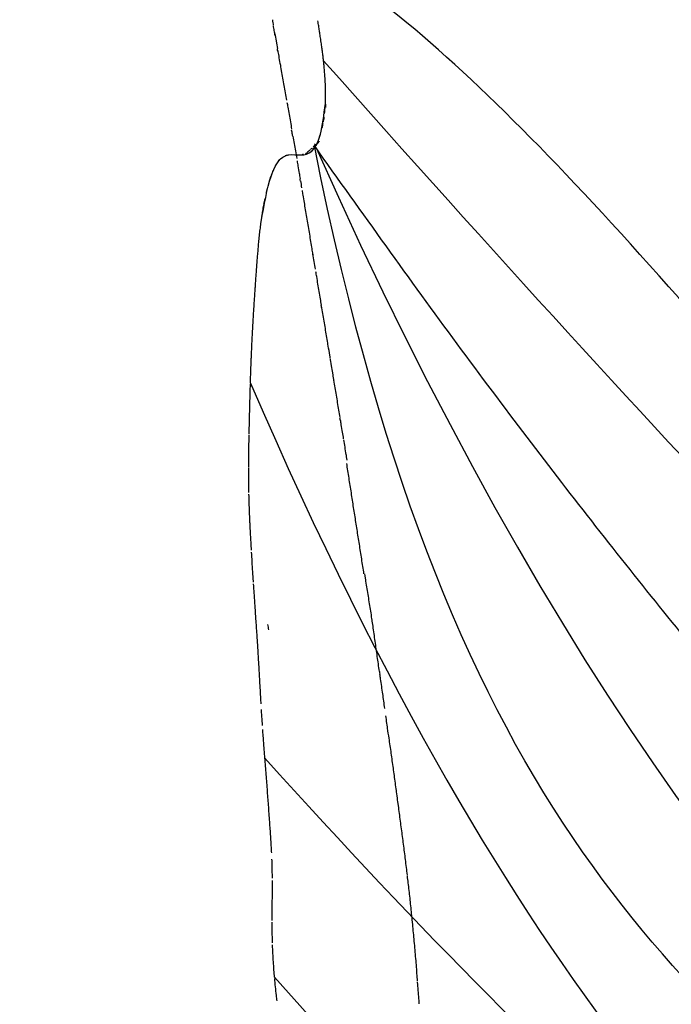
# Model space of a CAD drawing. Units: millimetres. Extents: x -605615287 to 17, y -1703671404 to 113.
# Drawn here: x -605611978 to -605611964, y -1703669399 to -1703669377 of the extents above; entities that cross this region are included whole.
import ezdxf

# ---------------------------------------------------------------- set-up
doc = ezdxf.new("R2010")
doc.units = ezdxf.units.MM
doc.layers.get('0').update_dxf_attribs({"lineweight": 9, "true_color": 0x1c1c1c})
doc.layers.get('Defpoints').update_dxf_attribs({"color": 3, "lineweight": 0})
doc.layers.add('50', color=7, linetype='Continuous', true_color=0x000000)
doc.layers.add('Make2D$可见线$曲线', color=7, linetype='Continuous', true_color=0x000000)
doc.styles.add('2F обычный', font='Montserrat-Light.ttf', dxfattribs={"width": 0.8})
doc.dimstyles.new('stroitelniy3', dxfattribs={"dimtxt": 80, "dimasz": 30, "dimexe": 5, "dimexo": 10, "dimgap": 20, "dimtad": 1, "dimtoh": 1, "dimdec": 0, "dimrnd": 5, "dimtxsty": '2F обычный', "dimblk": 'ARCHTICK', "dimcen": 0.09, "dimdle": 2, "dimadec": 0, "dimazin": 2, "dimtfac": 1, "dimtdec": 0, "dimtmove": 1, "dimatfit": 3, "dimfxl": 10, "dimtfill": 1, "dimtolj": 1, "dimtzin": 0, "dimarcsym": 1})

# ---------------------------------------------------------------- blocks, each defined once
blk = doc.blocks.new('A$Ce1eedf1b')
at = {"layer": '50', "color": 0}
for points in [[(177.203, 179.417), (163.498, 156.579), (154.26, 115.69), (151.048, 96.705), (148.781, 54.538), (149.528, 45.444)], [(168.998, 178.193), (161.347, 151.586), (152.346, 111.226), (148.231, 70.369), (147.559, 54.134)], [(147.874, 45.442), (146.757, 69.563), (146.41, 116.765), (164.208, 177.38)], [(156.821, 45.809), (159.129, 66.701), (168.034, 107.762), (187.08, 131.26), (189.725, 175.07)], [(161.024, 45.93), (165.39, 74.854), (187.028, 116.127), (193.239, 161.208), (191.212, 174.905)], [(156.199, 45.572), (159.001, 77.564), (175.408, 130.753), (184.624, 161.408), (186.611, 174.474)], [(162.48, 45.637), (171.601, 70.045), (190.034, 101.501), (198.449, 148.986), (196.705, 171.419)], [(162.431, 45.967), (168.859, 68.294), (186.428, 109.075), (194.61, 141.517), (196.989, 171.348)], [(166.028, 46.044), (181.819, 74.453), (207.865, 123.741), (212.476, 167.364)], [(203.645, 164.319), (198.921, 129.948), (184.601, 89.555), (168.313, 54.519), (163.776, 45.935)], [(168.294, 45.789), (180.662, 67.565), (203.798, 110.945), (219.692, 162.809)], [(170.668, 45.956), (187.028, 72.65), (219.286, 119.133), (222.878, 159.67)], [(172.926, 45.855), (188.692, 70.279), (215.508, 113.921), (226.45, 153.015)], [(228.854, 149.983), (217.26, 116.879), (197.158, 78.283), (174.43, 45.938)], [(176.173, 45.87), (197.848, 71.648), (219.167, 100.062), (230.327, 148.089)]]:
    blk.add_open_spline(points, degree=3, dxfattribs=at)
at = {"layer": 'Make2D$可见线$曲线', "color": 0, "lineweight": -3}
for points, knots in [([(173.547, 179.333), (173.604, 179.346), (173.656, 179.357), (173.712, 179.369), (173.792, 179.386), (173.869, 179.402), (173.946, 179.417), (173.99, 179.425), (174.032, 179.433), (174.075, 179.442), (174.109, 179.448), (174.146, 179.455), (174.181, 179.461), (174.248, 179.474), (174.315, 179.485), (174.383, 179.496), (174.449, 179.507), (174.511, 179.516), (174.577, 179.524), (174.645, 179.532), (174.708, 179.539), (174.773, 179.545)], [1.324698, 1.324698, 1.324698, 1.324698, 1.499812, 1.499812, 1.499812, 1.754919, 1.754919, 1.754919, 1.898871, 1.898871, 1.898871, 2.015255, 2.015255, 2.015255, 2.233503, 2.233503, 2.233503, 2.443398, 2.443398, 2.443398, 2.662761, 2.662761, 2.662761, 2.662761]), ([(174.806, 179.547), (174.852, 179.551), (174.919, 179.556), (174.964, 179.558), (175.031, 179.561), (175.087, 179.563), (175.152, 179.564), (175.215, 179.565), (175.273, 179.565), (175.339, 179.564)], [0, 0, 0, 0, 0.1820181, 0.1820181, 0.1820181, 0.4057605, 0.4057605, 0.4057605, 0.6258328, 0.6258328, 0.6258328, 0.6258328]), ([(175.527, 179.56), (175.58, 179.559), (175.63, 179.557), (175.671, 179.555), (175.718, 179.553), (175.765, 179.551), (175.812, 179.548), (175.859, 179.545), (175.906, 179.541), (175.953, 179.537), (175.989, 179.535), (176.032, 179.531), (176.068, 179.528)], [0.2162133, 0.2162133, 0.2162133, 0.2162133, 0.3933067, 0.3933067, 0.3933067, 0.5597489, 0.5597489, 0.5597489, 0.7270808, 0.7270808, 0.7270808, 0.8625421, 0.8625421, 0.8625421, 0.8625421]), ([(176.094, 179.526), (176.139, 179.522), (176.183, 179.518), (176.231, 179.514), (176.276, 179.51), (176.321, 179.506), (176.366, 179.502), (176.411, 179.498), (176.46, 179.493), (176.504, 179.489), (176.55, 179.485), (176.601, 179.48), (176.647, 179.475), (176.694, 179.471), (176.741, 179.466), (176.789, 179.461), (176.835, 179.456), (176.882, 179.452), (176.929, 179.447), (176.975, 179.442), (177.019, 179.437), (177.066, 179.432), (177.102, 179.428), (177.139, 179.424), (177.177, 179.42)], [0.892032, 0.892032, 0.892032, 0.892032, 1.047123, 1.047123, 1.047123, 1.195509, 1.195509, 1.195509, 1.347851, 1.347851, 1.347851, 1.50617, 1.50617, 1.50617, 1.660105, 1.660105, 1.660105, 1.806627, 1.806627, 1.806627, 1.947618, 1.947618, 1.947618, 2.06085, 2.06085, 2.06085, 2.06085]), ([(177.203, 179.417), (177.25, 179.411), (177.296, 179.406), (177.342, 179.4), (177.386, 179.394), (177.435, 179.388), (177.479, 179.382), (177.527, 179.375), (177.572, 179.369), (177.616, 179.363)], [2.0882637, 2.0882637, 2.0882637, 2.0882637, 2.2298415, 2.2298415, 2.2298415, 2.3697114, 2.3697114, 2.3697114, 2.5078867, 2.5078867, 2.5078867, 2.5078867]), ([(172.849, 179.164), (172.855, 179.165), (172.86, 179.166), (172.866, 179.168), (172.929, 179.184), (173.014, 179.206), (173.075, 179.221), (173.149, 179.239), (173.223, 179.257), (173.297, 179.275), (173.362, 179.29), (173.441, 179.309), (173.506, 179.324)], [0.5915244, 0.5915244, 0.5915244, 0.5915244, 0.6066409, 0.6066409, 0.6066409, 0.8258062, 0.8258062, 0.8258062, 1.0618522, 1.0618522, 1.0618522, 1.2814255, 1.2814255, 1.2814255, 1.2814255]), ([(177.616, 179.363), (177.679, 179.354), (177.738, 179.345), (177.759, 179.342), (177.806, 179.335), (177.85, 179.328), (177.897, 179.32), (177.944, 179.313), (177.99, 179.305), (178.036, 179.297), (178.082, 179.288), (178.132, 179.279), (178.178, 179.27), (178.222, 179.261), (178.263, 179.253), (178.305, 179.244)], [0.1742985, 0.1742985, 0.1742985, 0.1742985, 0.3244796, 0.3244796, 0.3244796, 0.4648568, 0.4648568, 0.4648568, 0.6054077, 0.6054077, 0.6054077, 0.7507315, 0.7507315, 0.7507315, 0.8817324, 0.8817324, 0.8817324, 0.8817324]), ([(178.311, 179.242), (178.35, 179.235), (178.406, 179.223), (178.445, 179.214), (178.49, 179.204), (178.53, 179.195), (178.574, 179.185), (178.617, 179.175), (178.66, 179.166), (178.702, 179.156), (178.75, 179.144), (178.785, 179.136), (178.832, 179.125), (178.88, 179.113), (178.915, 179.105), (178.962, 179.093), (179.003, 179.083), (179.05, 179.071), (179.091, 179.06)], [0.8882383, 0.8882383, 0.8882383, 0.8882383, 1.0260284, 1.0260284, 1.0260284, 1.1615393, 1.1615393, 1.1615393, 1.2972963, 1.2972963, 1.2972963, 1.4358371, 1.4358371, 1.4358371, 1.574823, 1.574823, 1.574823, 1.7132937, 1.7132937, 1.7132937, 1.7132937]), ([(171.519, 178.816), (171.571, 178.829), (171.602, 178.837), (171.657, 178.851), (171.713, 178.866), (171.776, 178.882), (171.832, 178.897), (171.879, 178.909), (171.954, 178.929), (172.001, 178.941), (172.049, 178.954), (172.096, 178.966), (172.144, 178.979), (172.204, 178.995), (172.269, 179.012), (172.329, 179.028), (172.408, 179.049), (172.484, 179.069), (172.562, 179.089)], [1.920057, 1.920057, 1.920057, 1.920057, 2.069474, 2.069474, 2.069474, 2.251307, 2.251307, 2.251307, 2.426966, 2.426966, 2.426966, 2.578387, 2.578387, 2.578387, 2.771051, 2.771051, 2.771051, 3.130952, 3.130952, 3.130952, 3.130952]), ([(172.558, 179.088), (172.633, 179.107), (172.701, 179.125), (172.73, 179.133), (172.762, 179.141), (172.785, 179.147), (172.812, 179.154)], [0.2708947, 0.2708947, 0.2708947, 0.2708947, 0.4613048, 0.4613048, 0.4613048, 0.5514165, 0.5514165, 0.5514165, 0.5514165]), ([(179.092, 179.06), (179.134, 179.049), (179.164, 179.041), (179.201, 179.031), (179.235, 179.022), (179.272, 179.013), (179.31, 179.002), (179.348, 178.992), (179.386, 178.982), (179.421, 178.973), (179.457, 178.963), (179.494, 178.953), (179.531, 178.943)], [0.477965, 0.477965, 0.477965, 0.477965, 0.6158197, 0.6158197, 0.6158197, 0.7558289, 0.7558289, 0.7558289, 0.8955732, 0.8955732, 0.8955732, 1.0351338, 1.0351338, 1.0351338, 1.0351338]), ([(170.185, 178.517), (170.223, 178.525), (170.292, 178.54), (170.337, 178.55), (170.404, 178.564), (170.47, 178.578), (170.537, 178.593), (170.617, 178.61), (170.656, 178.618), (170.735, 178.635), (170.791, 178.647), (170.852, 178.66), (170.907, 178.672), (170.96, 178.683), (170.992, 178.69), (171.036, 178.7), (171.075, 178.709), (171.136, 178.723), (171.181, 178.734), (171.239, 178.747), (171.307, 178.764), (171.365, 178.778), (171.414, 178.79), (171.473, 178.804), (171.518, 178.816)], [0.502432, 0.502432, 0.502432, 0.502432, 0.668997, 0.668997, 0.668997, 0.875417, 0.875417, 0.875417, 1.079034, 1.079034, 1.079034, 1.258811, 1.258811, 1.258811, 1.405592, 1.405592, 1.405592, 1.565188, 1.565188, 1.565188, 1.755497, 1.755497, 1.755497, 1.918963, 1.918963, 1.918963, 1.918963]), ([(179.535, 178.942), (179.566, 178.933), (179.606, 178.922), (179.659, 178.907), (179.705, 178.894), (179.75, 178.881), (179.796, 178.868), (179.841, 178.854), (179.884, 178.841), (179.925, 178.829), (179.966, 178.816), (180.005, 178.804), (180.048, 178.79), (180.09, 178.777), (180.135, 178.762), (180.177, 178.747), (180.22, 178.733), (180.266, 178.717), (180.313, 178.699), (180.359, 178.682), (180.41, 178.662), (180.456, 178.642), (180.504, 178.622), (180.55, 178.601), (180.593, 178.58), (180.636, 178.56), (180.682, 178.537), (180.727, 178.514)], [0.323798, 0.323798, 0.323798, 0.323798, 0.474532, 0.474532, 0.474532, 0.649179, 0.649179, 0.649179, 0.823811, 0.823811, 0.823811, 0.998188, 0.998188, 0.998188, 1.172171, 1.172171, 1.172171, 1.347818, 1.347818, 1.347818, 1.526547, 1.526547, 1.526547, 1.705545, 1.705545, 1.705545, 1.886456, 1.886456, 1.886456, 1.886456]), ([(168.374, 178.007), (168.43, 178.023), (168.492, 178.041), (168.547, 178.057), (168.607, 178.075), (168.669, 178.094), (168.729, 178.112), (168.79, 178.13), (168.854, 178.15), (168.914, 178.168), (168.972, 178.185), (169.03, 178.203), (169.087, 178.221), (169.148, 178.239), (169.212, 178.259), (169.275, 178.278), (169.346, 178.299), (169.419, 178.32), (169.49, 178.341), (169.533, 178.353), (169.576, 178.365), (169.622, 178.377)], [1.3132, 1.3132, 1.3132, 1.3132, 1.496551, 1.496551, 1.496551, 1.690067, 1.690067, 1.690067, 1.886332, 1.886332, 1.886332, 2.071827, 2.071827, 2.071827, 2.270946, 2.270946, 2.270946, 2.496632, 2.496632, 2.496632, 2.633896, 2.633896, 2.633896, 2.633896]), ([(169.71, 178.401), (169.76, 178.414), (169.852, 178.438), (169.903, 178.451), (169.98, 178.47), (170.025, 178.481), (170.061, 178.49)], [2.7247203, 2.7247203, 2.7247203, 2.7247203, 2.9269565, 2.9269565, 2.9269565, 3.1137789, 3.1137789, 3.1137789, 3.1137789]), ([(180.851, 178.447), (180.89, 178.425), (180.93, 178.401), (180.969, 178.377), (181.009, 178.351), (181.053, 178.321), (181.095, 178.292)], [1.9588073, 1.9588073, 1.9588073, 1.9588073, 2.1431591, 2.1431591, 2.1431591, 2.3372377, 2.3372377, 2.3372377, 2.3372377]), ([(167.331, 177.716), (167.383, 177.729), (167.432, 177.742), (167.483, 177.755), (167.536, 177.77), (167.595, 177.786), (167.649, 177.801), (167.708, 177.817), (167.774, 177.836), (167.834, 177.852), (167.895, 177.87), (167.952, 177.886), (168.011, 177.903), (168.07, 177.919), (168.121, 177.934), (168.18, 177.951), (168.24, 177.968), (168.303, 177.986), (168.363, 178.004)], [0.199822, 0.199822, 0.199822, 0.199822, 0.365434, 0.365434, 0.365434, 0.543688, 0.543688, 0.543688, 0.737936, 0.737936, 0.737936, 0.926908, 0.926908, 0.926908, 1.107902, 1.107902, 1.107902, 1.30173, 1.30173, 1.30173, 1.30173]), ([(166.924, 177.623), (166.969, 177.631), (167.01, 177.64), (167.051, 177.648), (167.093, 177.658), (167.125, 177.665), (167.176, 177.677), (167.227, 177.689), (167.279, 177.702), (167.331, 177.716)], [1.8367373, 1.8367373, 1.8367373, 1.8367373, 1.9843245, 1.9843245, 1.9843245, 2.1306301, 2.1306301, 2.1306301, 2.2966662, 2.2966662, 2.2966662, 2.2966662]), ([(164.208, 177.38), (164.259, 177.398), (164.31, 177.414), (164.362, 177.43), (164.422, 177.448), (164.483, 177.464), (164.544, 177.479), (164.604, 177.494), (164.667, 177.507), (164.728, 177.518), (164.787, 177.529), (164.851, 177.54), (164.913, 177.548)], [0.8466173, 0.8466173, 0.8466173, 0.8466173, 1.0092336, 1.0092336, 1.0092336, 1.1988242, 1.1988242, 1.1988242, 1.3876695, 1.3876695, 1.3876695, 1.5749002, 1.5749002, 1.5749002, 1.5749002]), ([(164.961, 177.554), (165.006, 177.559), (165.049, 177.563), (165.093, 177.566), (165.152, 177.571), (165.211, 177.574), (165.269, 177.576), (165.318, 177.578), (165.366, 177.579), (165.414, 177.58)], [0.2579492, 0.2579492, 0.2579492, 0.2579492, 0.3911684, 0.3911684, 0.3911684, 0.5715784, 0.5715784, 0.5715784, 0.7221985, 0.7221985, 0.7221985, 0.7221985]), ([(165.445, 177.58), (165.503, 177.58), (165.563, 177.579), (165.62, 177.578), (165.68, 177.576), (165.738, 177.574), (165.797, 177.572), (165.857, 177.57), (165.915, 177.568), (165.973, 177.566), (166.032, 177.564), (166.092, 177.563), (166.149, 177.562), (166.207, 177.561), (166.263, 177.562), (166.321, 177.563)], [0.7540889, 0.7540889, 0.7540889, 0.7540889, 0.9382955, 0.9382955, 0.9382955, 1.1243672, 1.1243672, 1.1243672, 1.3138943, 1.3138943, 1.3138943, 1.5080559, 1.5080559, 1.5080559, 1.7002208, 1.7002208, 1.7002208, 1.7002208]), ([(166.376, 177.564), (166.413, 177.565), (166.449, 177.567), (166.487, 177.569), (166.54, 177.573), (166.59, 177.577), (166.643, 177.583), (166.697, 177.588), (166.735, 177.593), (166.787, 177.601)], [1.2253315, 1.2253315, 1.2253315, 1.2253315, 1.3474264, 1.3474264, 1.3474264, 1.5202587, 1.5202587, 1.5202587, 1.6817286, 1.6817286, 1.6817286, 1.6817286]), ([(163.692, 177.174), (163.731, 177.191), (163.771, 177.209), (163.81, 177.226), (163.872, 177.252), (163.935, 177.278), (163.999, 177.303), (164.058, 177.326), (164.121, 177.35), (164.181, 177.371)], [2.3632073, 2.3632073, 2.3632073, 2.3632073, 2.4933668, 2.4933668, 2.4933668, 2.6993781, 2.6993781, 2.6993781, 2.8939187, 2.8939187, 2.8939187, 2.8939187]), ([(182.191, 175.135), (182.193, 175.104), (182.196, 175.067), (182.199, 175.032), (182.202, 175.001), (182.207, 174.957), (182.21, 174.928)], [1.634522, 1.634522, 1.634522, 1.634522, 1.7842496, 1.7842496, 1.7842496, 1.9334907, 1.9334907, 1.9334907, 1.9334907]), ([(182.243, 174.592), (182.239, 174.62), (182.229, 174.681), (182.221, 174.743), (182.216, 174.776)], [0.3102085, 0.3102085, 0.3102085, 0.3102085, 0.4324636, 0.5766181, 0.5766181, 0.5766181, 0.5766181]), ([(182.258, 174.594), (182.264, 174.56), (182.273, 174.512), (182.281, 174.474), (182.287, 174.441), (182.297, 174.392), (182.301, 174.371)], [0, 0, 0, 0, 0.1452395, 0.1452395, 0.1452395, 0.285674, 0.285674, 0.285674, 0.285674]), ([(182.324, 174.176), (182.325, 174.173), (182.332, 174.139), (182.34, 174.106), (182.347, 174.076)], [0.2529916, 0.2529916, 0.2529916, 0.2529916, 0.2658353, 0.3799057, 0.3799057, 0.3799057, 0.3799057]), ([(182.371, 173.982), (182.373, 173.973), (182.385, 173.929), (182.407, 173.85), (182.441, 173.743), (182.471, 173.653), (182.491, 173.598), (182.498, 173.58)], [0.4985304, 0.4985304, 0.4985304, 0.4985304, 0.5316706, 0.6645882, 0.7975059, 0.9304235, 0.9997973, 0.9997973, 0.9997973, 0.9997973]), ([(184.685, 173.461), (184.732, 173.487), (184.776, 173.512), (184.813, 173.533), (184.845, 173.552), (184.879, 173.571), (184.908, 173.589), (184.939, 173.607), (184.977, 173.63), (185.013, 173.652), (185.048, 173.673), (185.084, 173.696), (185.121, 173.718)], [0.4005922, 0.4005922, 0.4005922, 0.4005922, 0.5597424, 0.5597424, 0.5597424, 0.6881315, 0.6881315, 0.6881315, 0.8253389, 0.8253389, 0.8253389, 0.9560767, 0.9560767, 0.9560767, 0.9560767]), ([(184.251, 173.241), (184.285, 173.255), (184.315, 173.269), (184.348, 173.284), (184.38, 173.3), (184.424, 173.321), (184.457, 173.338), (184.494, 173.357), (184.526, 173.374), (184.56, 173.393), (184.598, 173.413), (184.641, 173.437), (184.685, 173.461)], [1.6580301, 1.6580301, 1.6580301, 1.6580301, 1.7776291, 1.7776291, 1.7776291, 1.9091905, 1.9091905, 1.9091905, 2.0375147, 2.0375147, 2.0375147, 2.1876066, 2.1876066, 2.1876066, 2.1876066]), ([(183.316, 173.087), (183.351, 173.08), (183.384, 173.076), (183.422, 173.073), (183.461, 173.069), (183.501, 173.068), (183.54, 173.069), (183.58, 173.069), (183.619, 173.072), (183.658, 173.075), (183.699, 173.08), (183.739, 173.085), (183.779, 173.093), (183.82, 173.1), (183.862, 173.109), (183.903, 173.12), (183.944, 173.13), (183.987, 173.143), (184.027, 173.156), (184.067, 173.169), (184.106, 173.183), (184.145, 173.198), (184.182, 173.212), (184.212, 173.224), (184.245, 173.238)], [0.63663, 0.63663, 0.63663, 0.63663, 0.753608, 0.753608, 0.753608, 0.879125, 0.879125, 0.879125, 1.00447, 1.00447, 1.00447, 1.132635, 1.132635, 1.132635, 1.265054, 1.265054, 1.265054, 1.400321, 1.400321, 1.400321, 1.533224, 1.533224, 1.533224, 1.65069, 1.65069, 1.65069, 1.65069]), ([(103.1, 9.835), (103.136, 9.822), (103.205, 9.798), (103.274, 9.774), (103.308, 9.763)], [0.2284604, 0.2284604, 0.2284604, 0.2284604, 0.3429535, 0.4484862, 0.4484862, 0.4484862, 0.4484862]), ([(103.6, 9.635), (103.551, 9.652), (103.495, 9.672), (103.435, 9.692), (103.382, 9.711), (103.325, 9.731), (103.277, 9.748)], [2.1906108, 2.1906108, 2.1906108, 2.1906108, 2.3833935, 2.3833935, 2.3833935, 2.5592514, 2.5592514, 2.5592514, 2.5592514]), ([(104.726, 9.236), (104.677, 9.253), (104.628, 9.271), (104.569, 9.292), (104.515, 9.311), (104.46, 9.331), (104.408, 9.349), (104.368, 9.363), (104.285, 9.393), (104.245, 9.407), (104.192, 9.426), (104.138, 9.445), (104.084, 9.465), (104.014, 9.489), (103.998, 9.495), (103.926, 9.52), (103.875, 9.538), (103.815, 9.56), (103.765, 9.577), (103.719, 9.593), (103.682, 9.606), (103.643, 9.62)], [0.932936, 0.932936, 0.932936, 0.932936, 1.113714, 1.113714, 1.113714, 1.288729, 1.288729, 1.288729, 1.469989, 1.469989, 1.469989, 1.643632, 1.643632, 1.643632, 1.819646, 1.819646, 1.819646, 1.992697, 1.992697, 1.992697, 2.136338, 2.136338, 2.136338, 2.136338]), ([(105.361, 9.011), (105.31, 9.028), (105.259, 9.046), (105.202, 9.067), (105.152, 9.084), (105.09, 9.106), (105.041, 9.123), (104.99, 9.141), (104.931, 9.162), (104.882, 9.18), (104.847, 9.192), (104.817, 9.203), (104.787, 9.214)], [0.2282766, 0.2282766, 0.2282766, 0.2282766, 0.4037386, 0.4037386, 0.4037386, 0.5742665, 0.5742665, 0.5742665, 0.7449909, 0.7449909, 0.7449909, 0.8553052, 0.8553052, 0.8553052, 0.8553052]), ([(105.377, 9.038), (105.409, 9.027), (105.453, 9.011), (105.498, 8.996), (105.51, 8.991)], [0.0693587, 0.0693587, 0.0693587, 0.0693587, 0.1715234, 0.2107866, 0.2107866, 0.2107866, 0.2107866]), ([(106.004, 8.79), (105.943, 8.81), (105.905, 8.823), (105.839, 8.845), (105.789, 8.862), (105.728, 8.883), (105.678, 8.9), (105.624, 8.918), (105.569, 8.938), (105.518, 8.955)], [2.1879384, 2.1879384, 2.1879384, 2.1879384, 2.3710541, 2.3710541, 2.3710541, 2.5422651, 2.5422651, 2.5422651, 2.7155338, 2.7155338, 2.7155338, 2.7155338]), ([(106.442, 8.643), (106.405, 8.655), (106.368, 8.667), (106.33, 8.68), (106.278, 8.698), (106.221, 8.717), (106.168, 8.734), (106.13, 8.747), (106.095, 8.759), (106.058, 8.771)], [1.711812, 1.711812, 1.711812, 1.711812, 1.8328737, 1.8328737, 1.8328737, 2.0047887, 2.0047887, 2.0047887, 2.1251868, 2.1251868, 2.1251868, 2.1251868]), ([(107.781, 8.195), (107.729, 8.212), (107.675, 8.23), (107.618, 8.25), (107.56, 8.269), (107.511, 8.286), (107.454, 8.305), (107.399, 8.323), (107.345, 8.341), (107.29, 8.36), (107.238, 8.377), (107.18, 8.397), (107.127, 8.414), (107.071, 8.433), (107.02, 8.45), (106.966, 8.468), (106.931, 8.479), (106.841, 8.51), (106.807, 8.521), (106.773, 8.532), (106.737, 8.544), (106.704, 8.555)], [0.230371, 0.230371, 0.230371, 0.230371, 0.414384, 0.414384, 0.414384, 0.592138, 0.592138, 0.592138, 0.767581, 0.767581, 0.767581, 0.940096, 0.940096, 0.940096, 1.112867, 1.112867, 1.112867, 1.290232, 1.290232, 1.290232, 1.406964, 1.406964, 1.406964, 1.406964]), ([(107.946, 8.157), (107.987, 8.143), (108.045, 8.124), (108.102, 8.104), (108.119, 8.099)], [0.212816, 0.212816, 0.212816, 0.212816, 0.3430122, 0.3953004, 0.3953004, 0.3953004, 0.3953004]), ([(108.423, 7.982), (108.372, 7.999), (108.315, 8.017), (108.259, 8.036), (108.204, 8.054), (108.149, 8.073), (108.098, 8.09)], [2.3476045, 2.3476045, 2.3476045, 2.3476045, 2.5266586, 2.5266586, 2.5266586, 2.7017064, 2.7017064, 2.7017064, 2.7017064]), ([(109.209, 7.721), (109.166, 7.735), (109.118, 7.751), (109.075, 7.766), (109.023, 7.783), (108.965, 7.802), (108.913, 7.819), (108.862, 7.836), (108.802, 7.856), (108.751, 7.873), (108.7, 7.89), (108.639, 7.91), (108.589, 7.927), (108.549, 7.94), (108.517, 7.951), (108.48, 7.963)], [1.5023547, 1.5023547, 1.5023547, 1.5023547, 1.6459238, 1.6459238, 1.6459238, 1.8168513, 1.8168513, 1.8168513, 1.9875958, 1.9875958, 1.9875958, 2.1599445, 2.1599445, 2.1599445, 2.2819053, 2.2819053, 2.2819053, 2.2819053]), ([(110.205, 7.389), (110.138, 7.411), (110.065, 7.435), (110.043, 7.443), (109.986, 7.462), (109.938, 7.478), (109.883, 7.496), (109.83, 7.514), (109.775, 7.532), (109.721, 7.55), (109.664, 7.569), (109.615, 7.586), (109.559, 7.605), (109.504, 7.623), (109.452, 7.641), (109.396, 7.659), (109.346, 7.676), (109.284, 7.696), (109.236, 7.712)], [0.390242, 0.390242, 0.390242, 0.390242, 0.605857, 0.605857, 0.605857, 0.779385, 0.779385, 0.779385, 0.952046, 0.952046, 0.952046, 1.124907, 1.124907, 1.124907, 1.298232, 1.298232, 1.298232, 1.472876, 1.472876, 1.472876, 1.472876]), ([(110.696, 7.225), (110.646, 7.242), (110.59, 7.261), (110.536, 7.279), (110.47, 7.301), (110.409, 7.321), (110.386, 7.329)], [2.3253377, 2.3253377, 2.3253377, 2.3253377, 2.5049568, 2.5049568, 2.5049568, 2.7196731, 2.7196731, 2.7196731, 2.7196731]), ([(110.701, 7.241), (110.746, 7.226), (110.802, 7.208), (110.859, 7.189), (110.87, 7.186)], [0.5437541, 0.5437541, 0.5437541, 0.5437541, 0.6860033, 0.7220308, 0.7220308, 0.7220308, 0.7220308]), ([(111.18, 7.066), (111.129, 7.082), (111.07, 7.102), (111.019, 7.118), (110.966, 7.136), (110.909, 7.154), (110.856, 7.172)], [1.8083201, 1.8083201, 1.8083201, 1.8083201, 1.9787749, 1.9787749, 1.9787749, 2.1497935, 2.1497935, 2.1497935, 2.1497935]), ([(111.669, 6.906), (111.617, 6.922), (111.559, 6.941), (111.507, 6.959), (111.454, 6.976), (111.397, 6.995), (111.344, 7.012), (111.29, 7.03), (111.236, 7.047), (111.181, 7.065)], [1.2905525, 1.2905525, 1.2905525, 1.2905525, 1.462083, 1.462083, 1.462083, 1.6336216, 1.6336216, 1.6336216, 1.8065693, 1.8065693, 1.8065693, 1.8065693]), ([(112.138, 6.749), (112.091, 6.765), (112.042, 6.781), (111.991, 6.798), (111.937, 6.816), (111.883, 6.835), (111.829, 6.852), (111.79, 6.865), (111.764, 6.874), (111.727, 6.886)], [0.7750895, 0.7750895, 0.7750895, 0.7750895, 0.9382423, 0.9382423, 0.9382423, 1.1115264, 1.1115264, 1.1115264, 1.2261425, 1.2261425, 1.2261425, 1.2261425]), ([(112.606, 6.595), (112.552, 6.612), (112.504, 6.628), (112.48, 6.635), (112.428, 6.653), (112.369, 6.672), (112.318, 6.689), (112.258, 6.709), (112.211, 6.725), (112.155, 6.744)], [0.2460322, 0.2460322, 0.2460322, 0.2460322, 0.3975557, 0.3975557, 0.3975557, 0.5700401, 0.5700401, 0.5700401, 0.7561803, 0.7561803, 0.7561803, 0.7561803]), ([(116.069, 5.513), (116.025, 5.526), (115.949, 5.549), (115.905, 5.563), (115.85, 5.581), (115.796, 5.598), (115.741, 5.615), (115.687, 5.633), (115.633, 5.65), (115.578, 5.668), (115.523, 5.685), (115.47, 5.703), (115.415, 5.721), (115.36, 5.739), (115.306, 5.756), (115.251, 5.774), (115.222, 5.784), (115.149, 5.807), (115.088, 5.828)], [1.744241, 1.744241, 1.744241, 1.744241, 1.916257, 1.916257, 1.916257, 2.08896, 2.08896, 2.08896, 2.261813, 2.261813, 2.261813, 2.433878, 2.433878, 2.433878, 2.606083, 2.606083, 2.606083, 2.770404, 2.770404, 2.770404, 2.770404]), ([(117.223, 5.182), (117.164, 5.199), (117.119, 5.213), (117.059, 5.23), (116.999, 5.248), (116.955, 5.261), (116.895, 5.278), (116.838, 5.295), (116.787, 5.309), (116.73, 5.325), (116.668, 5.343), (116.626, 5.354), (116.564, 5.372), (116.511, 5.387), (116.452, 5.403), (116.399, 5.418), (116.344, 5.433), (116.289, 5.449), (116.234, 5.465), (116.185, 5.479), (116.133, 5.494), (116.084, 5.509)], [0.53932, 0.53932, 0.53932, 0.53932, 0.712646, 0.712646, 0.712646, 0.884322, 0.884322, 0.884322, 1.056412, 1.056412, 1.056412, 1.228793, 1.228793, 1.228793, 1.400454, 1.400454, 1.400454, 1.572407, 1.572407, 1.572407, 1.729443, 1.729443, 1.729443, 1.729443]), ([(117.55, 5.084), (117.494, 5.101), (117.439, 5.117), (117.387, 5.133), (117.354, 5.142), (117.321, 5.152), (117.289, 5.162)], [0.1938499, 0.1938499, 0.1938499, 0.1938499, 0.3657734, 0.3657734, 0.3657734, 0.4685362, 0.4685362, 0.4685362, 0.4685362]), ([(118.033, 4.949), (117.98, 4.963), (117.926, 4.978), (117.872, 4.993), (117.821, 5.007), (117.761, 5.024), (117.711, 5.038), (117.665, 5.051), (117.603, 5.069), (117.55, 5.084)], [2.1464766, 2.1464766, 2.1464766, 2.1464766, 2.3149534, 2.3149534, 2.3149534, 2.4827264, 2.4827264, 2.4827264, 2.6484542, 2.6484542, 2.6484542, 2.6484542]), ([(118.513, 4.814), (118.46, 4.829), (118.411, 4.844), (118.358, 4.859), (118.318, 4.87), (118.236, 4.893), (118.195, 4.904)], [1.6326416, 1.6326416, 1.6326416, 1.6326416, 1.7955508, 1.7955508, 1.7955508, 1.9729364, 1.9729364, 1.9729364, 1.9729364]), ([(119.992, 4.398), (119.936, 4.414), (119.857, 4.435), (119.828, 4.443), (119.774, 4.458), (119.717, 4.473), (119.664, 4.488), (119.609, 4.503), (119.555, 4.517), (119.501, 4.532), (119.449, 4.546), (119.39, 4.562), (119.339, 4.576), (119.288, 4.59), (119.228, 4.606), (119.176, 4.62), (119.121, 4.636), (119.068, 4.65), (119.012, 4.666), (118.957, 4.682), (118.903, 4.698), (118.848, 4.714), (118.789, 4.731), (118.743, 4.745), (118.685, 4.763), (118.597, 4.789), (118.61, 4.785), (118.521, 4.812)], [0.06027, 0.06027, 0.06027, 0.06027, 0.222077, 0.222077, 0.222077, 0.392211, 0.392211, 0.392211, 0.562754, 0.562754, 0.562754, 0.734363, 0.734363, 0.734363, 0.906257, 0.906257, 0.906257, 1.077104, 1.077104, 1.077104, 1.248347, 1.248347, 1.248347, 1.420011, 1.420011, 1.420011, 1.62363, 1.62363, 1.62363, 1.62363]), ([(121.677, 3.963), (121.615, 3.977), (121.57, 3.988), (121.508, 4.003), (121.452, 4.016), (121.395, 4.03), (121.339, 4.044), (121.285, 4.058), (121.225, 4.073), (121.171, 4.087), (121.115, 4.101), (121.058, 4.116), (121.002, 4.13), (120.941, 4.146), (120.895, 4.158), (120.834, 4.174), (120.777, 4.189), (120.722, 4.204), (120.665, 4.219), (120.609, 4.234), (120.553, 4.249), (120.496, 4.264), (120.44, 4.279), (120.384, 4.294), (120.327, 4.309), (120.272, 4.323), (120.215, 4.338), (120.159, 4.353), (120.099, 4.369), (120.045, 4.384), (119.992, 4.398)], [1.076139, 1.076139, 1.076139, 1.076139, 1.250876, 1.250876, 1.250876, 1.424773, 1.424773, 1.424773, 1.598883, 1.598883, 1.598883, 1.773066, 1.773066, 1.773066, 1.947393, 1.947393, 1.947393, 2.121765, 2.121765, 2.121765, 2.296706, 2.296706, 2.296706, 2.471506, 2.471506, 2.471506, 2.646103, 2.646103, 2.646103, 2.823497, 2.823497, 2.823497, 2.823497]), ([(122.52, 3.775), (122.465, 3.786), (122.409, 3.797), (122.35, 3.809), (122.294, 3.821), (122.237, 3.833), (122.181, 3.845), (122.122, 3.858), (122.071, 3.87), (122.013, 3.883), (121.957, 3.896), (121.9, 3.91), (121.845, 3.923), (121.792, 3.935), (121.748, 3.946), (121.696, 3.958)], [0.2023614, 0.2023614, 0.2023614, 0.2023614, 0.3833848, 0.3833848, 0.3833848, 0.5569311, 0.5569311, 0.5569311, 0.729245, 0.729245, 0.729245, 0.9019656, 0.9019656, 0.9019656, 1.0555694, 1.0555694, 1.0555694, 1.0555694]), ([(123.994, 3.517), (123.941, 3.525), (123.888, 3.532), (123.832, 3.541), (123.773, 3.549), (123.702, 3.56), (123.643, 3.569), (123.581, 3.579), (123.517, 3.59), (123.455, 3.6), (123.394, 3.61), (123.327, 3.622), (123.266, 3.633), (123.207, 3.644), (123.138, 3.656), (123.079, 3.667), (123.011, 3.68), (122.96, 3.69), (122.893, 3.702), (122.829, 3.714), (122.772, 3.726), (122.707, 3.738), (122.637, 3.752), (122.578, 3.763), (122.52, 3.775)], [1.400481, 1.400481, 1.400481, 1.400481, 1.567403, 1.567403, 1.567403, 1.758842, 1.758842, 1.758842, 1.950025, 1.950025, 1.950025, 2.141054, 2.141054, 2.141054, 2.332284, 2.332284, 2.332284, 2.523605, 2.523605, 2.523605, 2.714044, 2.714044, 2.714044, 2.904323, 2.904323, 2.904323, 2.904323]), ([(124.493, 3.44), (124.457, 3.446), (124.418, 3.452), (124.383, 3.457), (124.318, 3.468), (124.262, 3.476), (124.201, 3.486), (124.124, 3.498), (124.092, 3.502), (124.019, 3.513)], [1.0454955, 1.0454955, 1.0454955, 1.0454955, 1.1590133, 1.1590133, 1.1590133, 1.3535366, 1.3535366, 1.3535366, 1.5597219, 1.5597219, 1.5597219, 1.5597219])]:
    blk.add_open_spline(points, degree=3, knots=knots, dxfattribs=at)
for points, degree in [([(175.352, 179.564), (175.426, 179.563), (175.452, 179.563), (175.527, 179.561)], 3), ([(181.111, 178.28), (181.153, 178.25), (181.195, 178.218), (181.236, 178.185)], 3), ([(171.806, 177.869), (171.836, 177.887), (171.889, 177.918), (171.918, 177.936)], 3), ([(181.37, 178.069), (181.428, 178.014), (181.451, 177.992), (181.46, 177.982)], 3), ([(181.623, 177.804), (181.655, 177.765), (181.686, 177.726), (181.718, 177.682)], 3), ([(181.721, 177.678), (181.758, 177.628), (181.79, 177.581), (181.826, 177.522)], 3), ([(181.828, 177.519), (181.859, 177.468), (181.884, 177.423), (181.911, 177.372)], 3), ([(181.933, 177.327), (181.954, 177.284), (181.972, 177.244), (181.989, 177.205)], 3), ([(182.006, 177.164), (182.023, 177.123), (182.038, 177.08), (182.054, 177.034)], 3), ([(182.072, 176.981), (182.083, 176.943), (182.094, 176.906), (182.104, 176.869)], 3), ([(182.178, 176.446), (182.183, 176.399), (182.186, 176.354), (182.189, 176.309)], 3), ([(182.189, 176.294), (182.192, 176.246), (182.193, 176.204), (182.193, 176.163)], 3), ([(182.309, 174.339), (182.316, 174.31), (182.328, 174.259), (182.336, 174.229)], 3), ([(150.764, 45.84), (148.222, 88.291), (161.004, 121.96), (167.188, 162.279), (182.396, 174.019)], 3), ([(152.832, 45.877), (153.583, 95.74), (182.396, 174.019)], 2), ([(182.366, 174.119), (182.377, 174.081), (182.385, 174.053), (182.396, 174.019)], 3), ([(182.396, 174.019), (182.411, 173.974), (182.413, 173.968), (182.431, 173.919)], 3), ([(182.343, 173.874), (159.123, 133.719), (154.707, 92.622), (151.9, 45.814)], 3), ([(182.584, 173.588), (182.602, 173.559), (182.62, 173.533), (182.642, 173.503)], 3), ([(182.781, 173.352), (182.811, 173.326), (182.853, 173.292), (182.889, 173.267)], 3), ([(184.251, 173.241), (175.902, 144.616), (162.625, 96.504), (156.141, 60.485), (154.462, 45.311)], 3), ([(182.918, 173.248), (182.953, 173.224), (182.984, 173.205), (183.014, 173.188)], 3), ([(183.095, 173.152), (183.133, 173.136), (183.173, 173.122), (183.212, 173.111)], 3), ([(183.299, 173.064), (183.275, 173.069), (183.251, 173.075), (183.226, 173.081)], 3), ([(103.092, 9.812), (103.062, 9.822), (103.016, 9.838), (102.969, 9.854)], 3), ([(103.608, 9.658), (103.622, 9.653), (103.637, 9.648), (103.651, 9.643)], 3), ([(106.45, 8.668), (106.466, 8.662), (106.482, 8.657), (106.498, 8.651)], 3), ([(106.648, 8.574), (106.594, 8.592), (106.546, 8.608), (106.49, 8.627)], 3), ([(107.941, 8.142), (107.89, 8.159), (107.835, 8.177), (107.781, 8.195)], 3), ([(109.215, 7.741), (109.23, 7.736), (109.246, 7.731), (109.261, 7.726)], 3), ([(110.37, 7.334), (110.342, 7.343), (110.275, 7.366), (110.205, 7.389)], 3), ([(111.675, 6.926), (111.699, 6.918), (111.722, 6.911), (111.745, 6.903)], 3), ([(115.086, 5.861), (115.032, 5.878), (114.925, 5.91), (114.764, 5.96), (114.603, 6.01), (114.442, 6.061), (114.282, 6.112), (114.121, 6.163), (113.961, 6.213), (113.8, 6.263), (113.639, 6.314), (113.478, 6.363), (113.317, 6.413), (113.156, 6.464), (112.996, 6.514), (112.835, 6.565), (112.728, 6.598), (112.674, 6.616)], 3), ([(116.074, 5.527), (116.092, 5.522), (116.11, 5.517), (116.128, 5.512)], 3), ([(117.225, 5.188), (117.243, 5.182), (117.261, 5.177), (117.28, 5.171)], 3)]:
    blk.add_open_spline(points, degree=degree, dxfattribs=at)
blk.add_spline([(180.727, 178.514), (181.721, 177.678), (182.104, 176.869), (182.193, 176.163), (182.191, 175.135), (182.642, 173.503), (183.316, 173.087)], degree=3, dxfattribs=at)
blk = doc.blocks.new('_ArchTick')
at = {"color": 0, "linetype": 'ByBlock', "const_width": 0.15}
blk.add_lwpolyline([(-0.5, -0.5), (0.5, 0.5)], dxfattribs=at)
blk = doc.blocks.new('*D402')
at = {"color": 0, "lineweight": -2, "transparency": 16777216}
for p, q in [((-605612311.432, -1703669398.926), (-605612311.432, -1703669702.82)), ((-605611512.117, -1703669400.432), (-605611512.117, -1703669702.82)), ((-605612313.432, -1703669697.82), (-605611510.117, -1703669697.82))]:
    blk.add_line(p, q, dxfattribs=at)
at = {"layer": 'Defpoints', "color": 0, "lineweight": 30, "transparency": 16777216}
for p in [(-605612311.432, -1703669388.926), (-605611512.117, -1703669390.432), (-605611512.117, -1703669697.82)]:
    blk.add_point(p, dxfattribs=at)
at = {"color": 0, "lineweight": -2, "transparency": 16777216, "xscale": 25, "yscale": 25, "zscale": 25, "rotation": 180}
blk.add_blockref('_ArchTick', (-605612311.432, -1703669697.82), dxfattribs=at)
at = {"color": 0, "lineweight": -2, "transparency": 16777216, "xscale": 25, "yscale": 25, "zscale": 25}
blk.add_blockref('_ArchTick', (-605611512.117, -1703669697.82), dxfattribs=at)
at = {"color": 0, "transparency": 16777216, "insert": (-605611911.774, -1703669652.463), "char_height": 50, "attachment_point": 5, "style": '2F обычный', "bg_fill": 3, "box_fill_scale": 1.1, "bg_fill_color": 256, "bg_fill_true_color": 13158600, "bg_fill_transparency": 0}
blk.add_mtext('\\A1;800', dxfattribs=at)

msp = doc.modelspace()

# ---------------------------------------------------------------- block references
at = {"layer": '50', "extrusion": (-0.866025, 0, 0.5), "xscale": -1, "rotation": 180}
msp.add_blockref('A$Ce1eedf1b', (1703669274.355, -302805931.358, 524475378.762), dxfattribs=at)
at = {"layer": '50', "extrusion": (-0.965926, 0, 0.258819), "rotation": 180}
msp.add_blockref('A$Ce1eedf1b', (1703669562.473, -156743846.511, 584976214.803), dxfattribs=at)

# ---------------------------------------------------------------- next in the draw order: dimensions: what is measured, and where the dimension line sits
at = {"color": 252}
dim = msp.add_linear_dim(base=(-605611512.117, -1703669697.82), p1=(-605612311.432, -1703669388.926), p2=(-605611512.117, -1703669390.432), dimstyle='stroitelniy3', override={"dimtxt": 50, "dimasz": 25}, dxfattribs=at)
dim.commit()
dim.dimension.update_dxf_attribs({"geometry": '*D402', "text_midpoint": (-605611911.774, -1703669652.463)})

doc.saveas('drawing.dxf')
